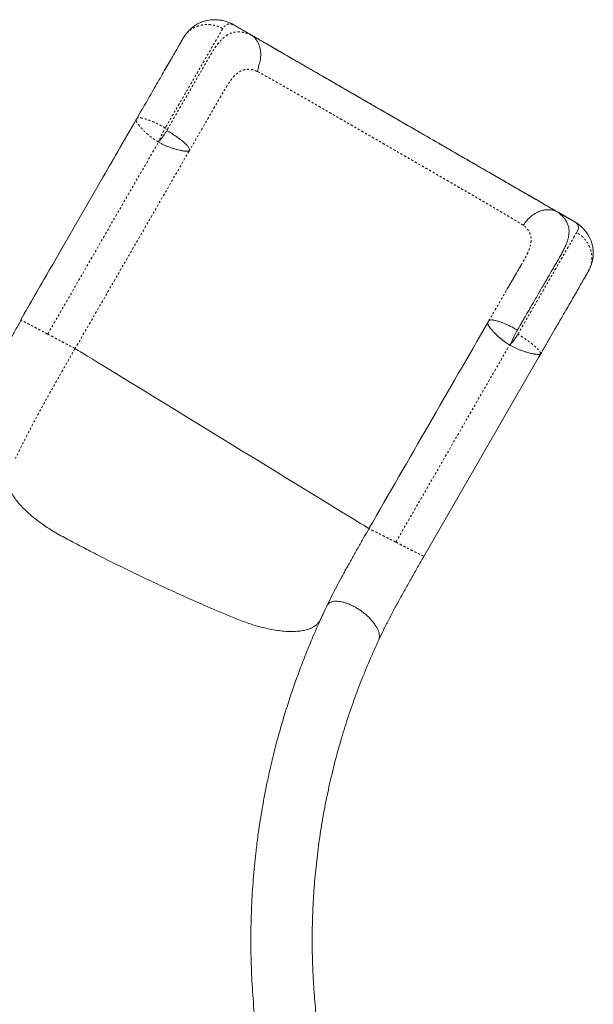
# Model space of a CAD drawing. Units: millimetres. Extents: x -204 to 218, y -200 to 207.
# Drawn here: x -59 to -29, y 22 to 72 of the extents above; entities that cross this region are included whole.
import ezdxf

# ---------------------------------------------------------------- set-up
doc = ezdxf.new("R2010")
doc.units = ezdxf.units.MM
doc.header["$LTSCALE"] = 20
doc.linetypes.add('PHANTOM', pattern=[0.0127, 0.00635, -0.00127, 0.00127, -0.00127, 0.00127, -0.00127])

msp = doc.modelspace()

# ---------------------------------------------------------------- linework, layer by layer
at = {"color": 7, "linetype": 'Continuous', "lineweight": 15}
for p, q in [((-46.788, 70.839), (-47.726, 71.38)), ((-50.224, 70.759), (-50.264, 70.699)), ((-52.653, 66.562), (-56.783, 59.409)), ((-52.652, 66.565), (-52.647, 66.573)), ((-30.319, 61.33), (-31.222, 61.851)), ((-57.092, 58.873), (-58.527, 56.387)), ((-38.04, 44.372), (-32.209, 54.471)), ((-40.824, 45.786), (-40.829, 45.789)), ((-43.047, 41.7), (-43.051, 41.693))]:
    msp.add_line(p, q, dxfattribs=at)
at = {"color": 7, "linetype": 'PHANTOM', "lineweight": 0}
for p, q in [((-57.153, 55.663), (-51.524, 65.417)), ((-49.969, 64.96), (-55.762, 54.928)), ((-39.462, 45.096), (-33.682, 55.112)), ((-38.14, 44.199), (-38.04, 44.372))]:
    msp.add_line(p, q, dxfattribs=at)
at = {"color": 7, "linetype": 'Continuous', "lineweight": 15, "flags": 128}
for points in [[(-33.598, 55.201), (-33.6, 55.203), (-33.6, 55.206), (-33.6, 55.216), (-33.593, 55.246), (-33.577, 55.29), (-33.541, 55.378), (-33.46, 55.55), (-33.33, 55.791), (-33.33, 55.791), (-33.33, 55.791), (-33.33, 55.791), (-33.33, 55.791), (-33.33, 55.791), (-33.33, 55.792), (-33.33, 55.792), (-33.329, 55.794), (-33.326, 55.798), (-33.287, 55.867)], [(-40.825, 45.786), (-40.848, 45.8), (-40.897, 45.83), (-40.973, 45.877), (-41.095, 45.951), (-41.253, 46.048), (-41.448, 46.167), (-41.676, 46.307), (-41.935, 46.466), (-42.221, 46.641), (-42.529, 46.829), (-42.853, 47.028), (-43.153, 47.211), (-43.458, 47.398), (-43.764, 47.585), (-44.067, 47.771), (-44.369, 47.955), (-44.963, 48.319), (-45.558, 48.684), (-46.463, 49.237), (-47.371, 49.793), (-48.279, 50.349), (-49.187, 50.905), (-50.095, 51.46), (-51, 52.014), (-51.677, 52.429), (-52.353, 52.842), (-52.692, 53.05), (-53.036, 53.26), (-53.38, 53.471), (-53.718, 53.677), (-54.044, 53.877), (-54.354, 54.067), (-54.642, 54.243), (-54.902, 54.402), (-55.131, 54.542), (-55.325, 54.661), (-55.483, 54.758), (-55.604, 54.832), (-55.696, 54.888), (-55.744, 54.917), (-55.754, 54.923), (-55.756, 54.924), (-55.762, 54.928), (-55.762, 54.928)]]:
    msp.add_lwpolyline(points, dxfattribs=at)
at = {"color": 7, "linetype": 'Continuous', "lineweight": 15}
for points, knots in [([(-47.921, 71.477), (-47.972, 71.496), (-48.065, 71.531), (-48.193, 71.568), (-48.297, 71.591), (-48.392, 71.608), (-48.493, 71.621), (-48.607, 71.629), (-48.732, 71.631), (-48.874, 71.622), (-49.03, 71.599), (-49.181, 71.562), (-49.315, 71.518), (-49.433, 71.469), (-49.541, 71.415), (-49.636, 71.359), (-49.725, 71.299), (-49.811, 71.235), (-49.908, 71.151), (-50.014, 71.044), (-50.125, 70.914), (-50.193, 70.811), (-50.229, 70.756)], [0, 0, 0, 0, 0.064183, 0.118069, 0.161152, 0.193104, 0.235336, 0.276984, 0.321519, 0.373466, 0.433071, 0.491797, 0.542541, 0.585832, 0.628605, 0.67283, 0.704279, 0.744465, 0.794466, 0.853953, 0.922414, 1, 1, 1, 1]), ([(-47.726, 71.38), (-47.766, 71.403), (-47.829, 71.44), (-47.897, 71.466), (-47.922, 71.476)], [0, 0, 0, 0, 0.637395, 1, 1, 1, 1]), ([(-47.318, 71.145), (-47.353, 71.165), (-47.437, 71.213), (-47.555, 71.282), (-47.673, 71.35), (-47.726, 71.38), (-47.752, 71.396)], [0, 0, 0, 0, 0.187003, 0.45834, 0.729747, 1, 1, 1, 1]), ([(-44.264, 69.381), (-44.388, 69.453), (-44.638, 69.597), (-45.008, 69.811), (-45.37, 70.02), (-45.721, 70.222), (-46.056, 70.416), (-46.374, 70.6), (-46.672, 70.771), (-46.945, 70.929), (-47.151, 71.048), (-47.267, 71.115), (-47.302, 71.135), (-47.302, 71.135)], [0, 0, 0, 0, 0.105253, 0.21056, 0.315786, 0.421004, 0.526324, 0.631559, 0.736701, 0.841964, 0.947094, 0.999787, 1, 1, 1, 1]), ([(-52.633, 66.597), (-52.544, 66.751), (-52.366, 67.06), (-52.107, 67.508), (-51.856, 67.942), (-51.616, 68.358), (-51.389, 68.752), (-51.175, 69.122), (-50.977, 69.465), (-50.795, 69.78), (-50.632, 70.063), (-50.488, 70.312), (-50.363, 70.529), (-50.297, 70.643), (-50.264, 70.699)], [0, 0, 0, 0, 0.083244, 0.166662, 0.250009, 0.333333, 0.416694, 0.5, 0.583299, 0.666677, 0.749993, 0.833334, 0.916701, 1, 1, 1, 1]), ([(-46.5, 69), (-46.49, 69.022), (-46.471, 69.066), (-46.461, 69.136), (-46.452, 69.205), (-46.438, 69.284), (-46.411, 69.368), (-46.38, 69.455), (-46.349, 69.573), (-46.332, 69.727), (-46.326, 69.904), (-46.338, 70.051), (-46.361, 70.176), (-46.388, 70.275), (-46.42, 70.364), (-46.458, 70.446), (-46.496, 70.521), (-46.545, 70.593), (-46.594, 70.656), (-46.644, 70.712), (-46.689, 70.759), (-46.731, 70.799), (-46.769, 70.825), (-46.788, 70.839)], [0, 0, 0, 0, 0.030737, 0.063179, 0.096206, 0.127338, 0.169361, 0.21228, 0.254457, 0.337608, 0.42216, 0.50361, 0.551833, 0.608885, 0.658253, 0.697128, 0.750785, 0.792567, 0.834068, 0.875438, 0.916959, 0.958563, 1, 1, 1, 1]), ([(-31.222, 61.851), (-31.295, 61.893), (-31.44, 61.977), (-31.681, 62.117), (-31.938, 62.265), (-32.212, 62.423), (-32.499, 62.589), (-32.798, 62.761), (-33.108, 62.94), (-33.432, 63.128), (-33.764, 63.319), (-34.103, 63.515), (-34.448, 63.714), (-34.856, 63.949), (-35.323, 64.219), (-35.847, 64.522), (-36.37, 64.824), (-36.894, 65.126), (-37.418, 65.429), (-37.947, 65.734), (-38.472, 66.037), (-39.022, 66.355), (-39.589, 66.682), (-40.183, 67.025), (-40.789, 67.375), (-41.394, 67.724), (-42, 68.074), (-42.593, 68.416), (-43.13, 68.726), (-43.607, 69.002), (-44.022, 69.242), (-44.427, 69.475), (-44.821, 69.703), (-45.177, 69.909), (-45.499, 70.094), (-45.788, 70.261), (-46.064, 70.421), (-46.325, 70.571), (-46.569, 70.712), (-46.716, 70.797), (-46.788, 70.839)], [0, 0, 0, 0, 0.020827, 0.041631, 0.062465, 0.08323, 0.104339, 0.124963, 0.145697, 0.166256, 0.187338, 0.207886, 0.228718, 0.25018, 0.281578, 0.312833, 0.344011, 0.375169, 0.406349, 0.437556, 0.46957, 0.500006, 0.535575, 0.570721, 0.60595, 0.643627, 0.678764, 0.714155, 0.749756, 0.775263, 0.800454, 0.825446, 0.850184, 0.875055, 0.895679, 0.916702, 0.937537, 0.958395, 0.979363, 1, 1, 1, 1]), ([(-33.838, 63.362), (-34.273, 63.613), (-35.141, 64.114), (-36.444, 64.867), (-37.748, 65.619), (-39.051, 66.371), (-40.354, 67.124), (-41.658, 67.876), (-42.961, 68.629), (-43.829, 69.13), (-44.264, 69.381)], [0, 0, 0, 0, 0.125, 0.2499999, 0.3749875, 0.5, 0.6250106, 0.7500001, 0.875, 1, 1, 1, 1]), ([(-52.656, 66.554), (-52.973, 66.006), (-53.568, 64.977), (-54.163, 63.947), (-54.441, 63.466)], [0, 0, 0, 0, 0.532732, 1, 1, 1, 1]), ([(-52.656, 66.554), (-52.655, 66.555), (-52.655, 66.558), (-52.654, 66.561), (-52.652, 66.563), (-52.652, 66.564), (-52.652, 66.564), (-52.652, 66.565), (-52.652, 66.565)], [0, 0, 0, 0, 0.244069, 0.652546, 0.823998, 0.986227, 0.99469, 1, 1, 1, 1]), ([(-52.614, 66.618), (-52.62, 66.611), (-52.633, 66.597), (-52.642, 66.581), (-52.647, 66.572)], [0, 0, 0, 0, 0.452781, 1, 1, 1, 1]), ([(-52.613, 66.618), (-52.614, 66.617), (-52.621, 66.613), (-52.627, 66.606), (-52.632, 66.599), (-52.633, 66.597)], [0, 0, 0, 0, 0.061937, 0.838156, 1, 1, 1, 1]), ([(-51.104, 66.006), (-51.13, 65.963), (-51.181, 65.877), (-51.247, 65.777), (-51.295, 65.707), (-51.327, 65.663), (-51.355, 65.625), (-51.38, 65.591), (-51.4, 65.567), (-51.422, 65.544), (-51.434, 65.525), (-51.446, 65.516), (-51.45, 65.515), (-51.454, 65.515), (-51.457, 65.516), (-51.458, 65.517)], [0, 0, 0, 0, 0.248414, 0.496813, 0.586426, 0.667214, 0.76176, 0.816437, 0.871549, 0.91585, 0.971651, 0.979709, 0.986411, 0.993102, 1, 1, 1, 1]), ([(-51.104, 66.006), (-51.025, 65.96), (-50.866, 65.865), (-50.666, 65.732), (-50.501, 65.615), (-50.369, 65.514), (-50.259, 65.422), (-50.172, 65.343), (-50.103, 65.275), (-50.046, 65.211), (-49.997, 65.147), (-49.961, 65.085), (-49.943, 65.028), (-49.95, 65.001), (-49.954, 64.988)], [0, 0, 0, 0, 0.117857, 0.237488, 0.318584, 0.401995, 0.487242, 0.552105, 0.616167, 0.681788, 0.747141, 0.830695, 0.917261, 1, 1, 1, 1]), ([(-51.524, 65.417), (-51.508, 65.441), (-51.487, 65.472), (-51.466, 65.505), (-51.46, 65.513), (-51.459, 65.516), (-51.458, 65.517), (-51.458, 65.517)], [0, 0, 0, 0, 0.7301, 0.922582, 0.975674, 0.991433, 1, 1, 1, 1]), ([(-49.954, 64.988), (-49.958, 64.984), (-49.967, 64.975), (-49.991, 64.962), (-50.024, 64.951), (-50.065, 64.945), (-50.109, 64.945), (-50.154, 64.948), (-50.199, 64.954), (-50.247, 64.96), (-50.303, 64.969), (-50.37, 64.981), (-50.464, 65.001), (-50.586, 65.032), (-50.749, 65.08), (-50.914, 65.134), (-51.072, 65.196), (-51.222, 65.261), (-51.374, 65.334), (-51.474, 65.389), (-51.524, 65.417)], [0, 0, 0, 0, 0.046981, 0.094101, 0.141507, 0.193312, 0.23701, 0.278476, 0.318572, 0.347172, 0.387817, 0.437823, 0.477966, 0.558257, 0.642552, 0.728022, 0.794661, 0.862358, 0.931473, 1, 1, 1, 1]), ([(-30.319, 61.33), (-30.367, 61.358), (-30.464, 61.414), (-30.653, 61.523), (-30.87, 61.648), (-31.119, 61.792), (-31.394, 61.951), (-31.694, 62.124), (-32.016, 62.31), (-32.356, 62.506), (-32.712, 62.712), (-33.08, 62.924), (-33.457, 63.142), (-33.711, 63.289), (-33.838, 63.362)], [0, 0, 0, 0, 0.083259, 0.166662, 0.250008, 0.333318, 0.416696, 0.499994, 0.583289, 0.666673, 0.749988, 0.833326, 0.916697, 1, 1, 1, 1]), ([(-33.287, 55.867), (-33.24, 55.947), (-33.152, 56.099), (-33.031, 56.309), (-32.927, 56.488), (-32.841, 56.637), (-32.772, 56.756), (-32.72, 56.846), (-32.684, 56.907), (-32.666, 56.939), (-32.66, 56.949), (-32.66, 56.949), (-32.66, 56.949), (-32.66, 56.949), (-32.66, 56.949), (-32.66, 56.949), (-32.66, 56.949), (-32.66, 56.949), (-32.66, 56.95), (-32.66, 56.95), (-32.66, 56.95), (-32.659, 56.951), (-32.659, 56.952), (-32.657, 56.954), (-32.654, 56.959), (-32.649, 56.969), (-32.638, 56.988), (-32.616, 57.026), (-32.572, 57.102), (-32.484, 57.254), (-32.311, 57.552), (-32.118, 57.884), (-31.917, 58.23), (-31.759, 58.503), (-31.602, 58.774), (-31.463, 59.013), (-31.33, 59.241), (-31.204, 59.458), (-31.08, 59.67), (-30.968, 59.872), (-30.871, 60.068), (-30.791, 60.257), (-30.729, 60.438), (-30.687, 60.612), (-30.664, 60.778), (-30.661, 60.949), (-30.686, 61.123), (-30.746, 61.298), (-30.821, 61.43), (-30.891, 61.526), (-30.942, 61.588), (-30.997, 61.648), (-31.06, 61.708), (-31.133, 61.77), (-31.187, 61.816), (-31.215, 61.841), (-31.219, 61.848), (-31.222, 61.851)], [0, 0, 0, 0, 0.027375, 0.051394, 0.072056, 0.089361, 0.103309, 0.1139, 0.121135, 0.125012, 0.125012, 0.125012, 0.125012, 0.125012, 0.125013, 0.125014, 0.125016, 0.125019, 0.125027, 0.125042, 0.125073, 0.125134, 0.125256, 0.1255, 0.125989, 0.126965, 0.128919, 0.132826, 0.14064, 0.156268, 0.187523, 0.250019, 0.281639, 0.323596, 0.360741, 0.395894, 0.428592, 0.464994, 0.499939, 0.535639, 0.571516, 0.607359, 0.642975, 0.678565, 0.714332, 0.749807, 0.793829, 0.837322, 0.880784, 0.897892, 0.91562, 0.932548, 0.949715, 0.967537, 0.984529, 0.992266, 1, 1, 1, 1]), ([(-31.222, 61.851), (-31.257, 61.87), (-31.329, 61.908), (-31.444, 61.947), (-31.564, 61.973), (-31.699, 61.985), (-31.849, 61.978), (-32.012, 61.948), (-32.197, 61.889), (-32.404, 61.786), (-32.598, 61.644), (-32.754, 61.494), (-32.877, 61.35), (-32.947, 61.243), (-32.982, 61.19)], [0, 0, 0, 0, 0.066001, 0.131786, 0.197051, 0.261584, 0.346071, 0.428546, 0.50962, 0.630239, 0.752005, 0.834232, 0.917, 1, 1, 1, 1]), ([(-30.275, 60.826), (-30.259, 60.853), (-30.226, 60.907), (-30.197, 60.985), (-30.183, 61.058), (-30.188, 61.116), (-30.199, 61.159), (-30.208, 61.188), (-30.22, 61.215), (-30.237, 61.243), (-30.266, 61.275), (-30.304, 61.311), (-30.314, 61.324), (-30.319, 61.33)], [0, 0, 0, 0, 0.1399189, 0.2800452, 0.4211059, 0.5595641, 0.6208716, 0.6822045, 0.7455943, 0.8065971, 0.8700956, 0.9360758, 1, 1, 1, 1]), ([(-30.079, 61.149), (-30.107, 61.175), (-30.18, 61.245), (-30.266, 61.297), (-30.319, 61.33)], [0, 0, 0, 0, 0.3825572, 1, 1, 1, 1]), ([(-29.656, 58.907), (-29.635, 58.947), (-29.593, 59.025), (-29.537, 59.156), (-29.498, 59.279), (-29.466, 59.404), (-29.443, 59.541), (-29.431, 59.675), (-29.429, 59.791), (-29.434, 59.908), (-29.447, 60.027), (-29.472, 60.164), (-29.513, 60.315), (-29.57, 60.467), (-29.626, 60.582), (-29.675, 60.669), (-29.72, 60.741), (-29.78, 60.828), (-29.856, 60.927), (-29.959, 61.04), (-30.036, 61.112), (-30.078, 61.151)], [0, 0, 0, 0, 0.049539, 0.097997, 0.147093, 0.184928, 0.248161, 0.296845, 0.342794, 0.388856, 0.435702, 0.484809, 0.55397, 0.620613, 0.677575, 0.704448, 0.741171, 0.789175, 0.848366, 0.919396, 1, 1, 1, 1]), ([(-56.382, 60.104), (-56.613, 59.703), (-57.329, 58.464), (-58.043, 57.225), (-58.526, 56.387)], [0, 0, 0, 0, 0.323483, 1, 1, 1, 1]), ([(-33.097, 59.171), (-33.106, 59.155), (-33.124, 59.124), (-33.158, 59.064), (-33.194, 59.001), (-33.233, 58.936), (-33.285, 58.846), (-33.356, 58.724), (-33.449, 58.565), (-33.561, 58.372), (-33.694, 58.144), (-33.791, 57.977), (-33.843, 57.888)], [0, 0, 0, 0, 0.075187, 0.146315, 0.189358, 0.240211, 0.305737, 0.403267, 0.521515, 0.66031, 0.819586, 1, 1, 1, 1]), ([(-33.21, 58.978), (-33.196, 59.001), (-33.16, 59.064), (-33.126, 59.123), (-33.104, 59.16)], [0, 0, 0, 0, 0.367681, 1, 1, 1, 1]), ([(-32.209, 54.471), (-32.115, 54.635), (-31.925, 54.964), (-31.648, 55.444), (-31.379, 55.909), (-31.122, 56.355), (-30.878, 56.777), (-30.649, 57.174), (-30.436, 57.542), (-30.242, 57.878), (-30.069, 58.18), (-29.917, 58.443), (-29.785, 58.67), (-29.718, 58.787), (-29.684, 58.845)], [0, 0, 0, 0, 0.083086, 0.166534, 0.250046, 0.333404, 0.416525, 0.499693, 0.583238, 0.666675, 0.749773, 0.833038, 0.916469, 1, 1, 1, 1]), ([(-29.684, 58.846), (-29.675, 58.861), (-29.662, 58.884), (-29.658, 58.901), (-29.656, 58.907)], [0, 0, 0, 0, 0.662449, 1, 1, 1, 1]), ([(-58.506, 56.376), (-58.599, 56.21), (-58.8, 55.855), (-59.116, 55.298), (-59.46, 54.691), (-59.8, 54.093), (-60.133, 53.508), (-60.451, 52.936), (-60.774, 52.338), (-61.102, 51.712), (-61.315, 51.286), (-61.424, 51.068)], [0, 0, 0, 0, 0.0929854, 0.1993484, 0.3132621, 0.4348535, 0.5378186, 0.6459162, 0.7589758, 0.8770031, 1, 1, 1, 1]), ([(-58.503, 56.374), (-58.508, 56.377), (-58.522, 56.384), (-58.523, 56.385), (-58.524, 56.385)], [0, 0, 0, 0, 0.379721, 1, 1, 1, 1]), ([(-34.789, 56.255), (-35.789, 54.522), (-37.803, 51.033), (-39.817, 47.545), (-40.831, 45.789)], [0, 0, 0, 0, 0.496764, 1, 1, 1, 1]), ([(-34.788, 56.254), (-34.79, 56.25), (-34.794, 56.241), (-34.797, 56.219), (-34.794, 56.193), (-34.787, 56.163), (-34.775, 56.133), (-34.759, 56.104), (-34.741, 56.078), (-34.722, 56.047), (-34.701, 56.017), (-34.677, 55.984), (-34.652, 55.953), (-34.623, 55.916), (-34.591, 55.877), (-34.553, 55.833), (-34.511, 55.788), (-34.465, 55.738), (-34.416, 55.687), (-34.368, 55.641), (-34.324, 55.6), (-34.286, 55.564), (-34.247, 55.527), (-34.202, 55.488), (-34.158, 55.451), (-34.117, 55.418), (-34.08, 55.388), (-34.043, 55.358), (-34.005, 55.328), (-33.968, 55.301), (-33.93, 55.273), (-33.885, 55.242), (-33.832, 55.206), (-33.764, 55.162), (-33.712, 55.131), (-33.682, 55.112)], [0, 0, 0, 0, 0.033391, 0.0785, 0.11997, 0.162296, 0.203469, 0.235418, 0.267672, 0.297123, 0.331631, 0.355998, 0.388926, 0.416812, 0.450764, 0.483731, 0.52134, 0.556506, 0.593095, 0.631636, 0.655673, 0.679583, 0.705545, 0.729828, 0.759924, 0.781235, 0.798712, 0.821692, 0.842121, 0.859748, 0.878773, 0.90081, 0.92742, 0.956594, 1, 1, 1, 1]), ([(-34.746, 56.328), (-34.749, 56.321), (-34.758, 56.307), (-34.773, 56.277), (-34.786, 56.251), (-34.794, 56.237), (-34.794, 56.236)], [0, 0, 0, 0, 0.309027, 0.693785, 0.985114, 1, 1, 1, 1]), ([(-34.747, 56.326), (-34.738, 56.338), (-34.719, 56.361), (-34.663, 56.379), (-34.594, 56.383), (-34.517, 56.376), (-34.44, 56.363), (-34.35, 56.342), (-34.243, 56.311), (-34.11, 56.265), (-33.957, 56.204), (-33.792, 56.132), (-33.626, 56.051), (-33.456, 55.963), (-33.343, 55.899), (-33.287, 55.867)], [0, 0, 0, 0, 0.0839889, 0.1680292, 0.2519092, 0.3144699, 0.3761743, 0.4360655, 0.503032, 0.5816015, 0.6696263, 0.7523445, 0.8349187, 0.9175458, 1, 1, 1, 1]), ([(-33.598, 55.201), (-33.598, 55.201), (-33.597, 55.2), (-33.595, 55.199), (-33.593, 55.199), (-33.59, 55.2), (-33.587, 55.202), (-33.579, 55.208), (-33.57, 55.217), (-33.559, 55.229), (-33.544, 55.245), (-33.526, 55.267), (-33.506, 55.293), (-33.481, 55.326), (-33.452, 55.367), (-33.375, 55.477), (-33.314, 55.575), (-33.265, 55.655)], [0, 0, 0, 0, 0.00339, 0.006627, 0.010033, 0.013889, 0.021595, 0.03178, 0.061819, 0.091012, 0.116083, 0.177688, 0.237825, 0.293148, 0.393169, 0.502186, 1, 1, 1, 1]), ([(-33.682, 55.112), (-33.667, 55.127), (-33.639, 55.157), (-33.612, 55.187), (-33.598, 55.201)], [0, 0, 0, 0, 0.512905, 1, 1, 1, 1]), ([(-32.109, 54.657), (-32.116, 54.653), (-32.132, 54.645), (-32.165, 54.635), (-32.205, 54.63), (-32.25, 54.629), (-32.307, 54.634), (-32.372, 54.642), (-32.454, 54.655), (-32.543, 54.672), (-32.657, 54.698), (-32.785, 54.733), (-32.94, 54.78), (-33.095, 54.835), (-33.245, 54.895), (-33.39, 54.957), (-33.537, 55.03), (-33.633, 55.085), (-33.682, 55.112)], [0, 0, 0, 0, 0.049042, 0.104156, 0.150299, 0.19871, 0.250168, 0.312011, 0.358112, 0.430505, 0.486941, 0.564686, 0.646179, 0.727568, 0.793524, 0.861237, 0.930075, 1, 1, 1, 1]), ([(-32.209, 54.471), (-32.193, 54.5), (-32.167, 54.546), (-32.136, 54.599), (-32.121, 54.626), (-32.111, 54.646), (-32.11, 54.652), (-32.109, 54.657)], [0, 0, 0, 0, 0.376751, 0.603177, 0.689275, 0.773816, 1, 1, 1, 1]), ([(-43.057, 41.68), (-43.132, 41.525), (-43.227, 41.326), (-43.339, 41.083), (-43.426, 40.965), (-43.543, 40.859), (-43.695, 40.761), (-43.889, 40.677), (-44.127, 40.611), (-44.401, 40.57), (-44.707, 40.553), (-45.041, 40.563), (-45.397, 40.597), (-45.769, 40.657), (-46.139, 40.736), (-46.5, 40.831), (-46.846, 40.937), (-47.187, 41.055), (-47.522, 41.184), (-47.956, 41.366), (-48.494, 41.591), (-49.247, 41.914), (-50.109, 42.292), (-51.078, 42.731), (-52.043, 43.181), (-53.003, 43.641), (-53.957, 44.112), (-54.825, 44.552), (-55.607, 44.959), (-56.192, 45.268), (-56.661, 45.522), (-57.008, 45.731), (-57.348, 45.954), (-57.673, 46.19), (-57.98, 46.435), (-58.261, 46.686), (-58.512, 46.94), (-58.728, 47.192), (-58.906, 47.438), (-59.044, 47.676), (-59.14, 47.901), (-59.198, 48.118), (-59.212, 48.323), (-59.189, 48.491), (-59.148, 48.581), (-59.133, 48.614)], [0, 0, 0, 0, 0.05388, 0.068482, 0.083442, 0.098786, 0.11447, 0.132644, 0.151123, 0.169819, 0.188637, 0.207482, 0.22626, 0.244872, 0.263229, 0.279395, 0.295235, 0.310707, 0.325769, 0.340588, 0.369721, 0.39888, 0.443099, 0.487351, 0.531619, 0.575886, 0.620137, 0.664352, 0.697481, 0.730575, 0.747311, 0.764562, 0.782283, 0.800409, 0.818862, 0.837558, 0.856405, 0.875303, 0.894156, 0.912864, 0.931337, 0.949484, 0.969332, 0.988583, 1, 1, 1, 1]), ([(-40.825, 45.787), (-40.917, 45.628), (-41.106, 45.301), (-41.388, 44.809), (-41.67, 44.311), (-41.948, 43.818), (-42.216, 43.331), (-42.471, 42.851), (-42.712, 42.379), (-42.86, 42.075), (-42.934, 41.922)], [0, 0, 0, 0, 0.1184928, 0.243601, 0.3692758, 0.4953741, 0.621832, 0.7482344, 0.8743607, 1, 1, 1, 1]), ([(-40.334, 40.129), (-40.256, 40.292), (-40.101, 40.621), (-39.844, 41.132), (-39.571, 41.654), (-39.28, 42.185), (-38.978, 42.725), (-38.67, 43.272), (-38.357, 43.821), (-38.146, 44.189), (-38.04, 44.372)], [0, 0, 0, 0, 0.124594, 0.249815, 0.375417, 0.501149, 0.626705, 0.751822, 0.876313, 1, 1, 1, 1]), ([(-40.334, 40.129), (-40.322, 40.16), (-40.299, 40.223), (-40.295, 40.334), (-40.311, 40.456), (-40.351, 40.587), (-40.414, 40.725), (-40.497, 40.868), (-40.601, 41.012), (-40.722, 41.156), (-40.859, 41.298), (-41.01, 41.434), (-41.172, 41.563), (-41.342, 41.682), (-41.517, 41.789), (-41.695, 41.883), (-41.872, 41.961), (-42.045, 42.023), (-42.212, 42.067), (-42.369, 42.092), (-42.514, 42.099), (-42.644, 42.087), (-42.757, 42.057), (-42.85, 42.007), (-42.909, 41.961), (-42.929, 41.927), (-42.932, 41.921)], [0, 0, 0, 0, 0.0428, 0.0856189, 0.1284734, 0.1713822, 0.2143556, 0.2573977, 0.3005137, 0.3437006, 0.3869508, 0.4302526, 0.4735908, 0.516948, 0.5603052, 0.6036433, 0.6469452, 0.6901953, 0.7333822, 0.7764982, 0.8195404, 0.8625137, 0.9054226, 0.948277, 0.991096, 1, 1, 1, 1]), ([(-42.934, 41.923), (-43.072, 41.631), (-43.345, 41.056), (-43.72, 40.195), (-44.065, 39.355), (-44.379, 38.537), (-44.665, 37.74), (-44.938, 36.924), (-45.197, 36.092), (-45.438, 35.248), (-45.65, 34.44), (-45.835, 33.67), (-45.996, 32.938), (-46.135, 32.245), (-46.254, 31.593), (-46.348, 31.02), (-46.423, 30.523), (-46.483, 30.096), (-46.535, 29.692), (-46.619, 28.986), (-46.717, 27.961), (-46.801, 26.605), (-46.838, 25.23), (-46.826, 23.839), (-46.764, 22.435), (-46.657, 21.097), (-46.512, 19.831), (-46.339, 18.638), (-46.129, 17.446), (-45.898, 16.339), (-45.654, 15.317), (-45.405, 14.372), (-45.126, 13.416), (-44.843, 12.527), (-44.56, 11.708), (-44.285, 10.96), (-43.99, 10.205), (-43.675, 9.446), (-43.34, 8.684), (-43.038, 8.035), (-42.782, 7.51), (-42.586, 7.117), (-42.399, 6.754), (-42.224, 6.422), (-42.069, 6.134), (-41.934, 5.888), (-41.817, 5.679), (-41.718, 5.503), (-41.636, 5.359), (-41.564, 5.234), (-41.488, 5.093), (-41.435, 5), (-41.408, 4.952)], [0, 0, 0, 0, 0.025199, 0.049595, 0.073187, 0.095976, 0.117961, 0.139144, 0.163077, 0.185894, 0.207596, 0.228182, 0.247652, 0.266006, 0.283244, 0.299367, 0.311251, 0.322447, 0.332954, 0.343017, 0.377901, 0.413207, 0.448934, 0.485082, 0.521651, 0.558525, 0.589677, 0.620992, 0.65247, 0.684111, 0.709085, 0.734402, 0.76028, 0.786718, 0.807122, 0.827847, 0.848894, 0.870264, 0.891955, 0.913771, 0.926043, 0.937478, 0.948075, 0.957835, 0.966759, 0.973555, 0.97977, 0.985403, 0.989247, 0.992809, 0.996319, 1, 1, 1, 1]), ([(-41.934, 13.682), (-42.033, 13.989), (-42.255, 14.684), (-42.557, 15.78), (-42.845, 16.966), (-43.092, 18.162), (-43.298, 19.365), (-43.464, 20.575), (-43.586, 21.767), (-43.668, 22.938), (-43.711, 24.089), (-43.718, 25.24), (-43.688, 26.391), (-43.619, 27.563), (-43.511, 28.756), (-43.359, 29.968), (-43.166, 31.174), (-42.933, 32.372), (-42.66, 33.562), (-42.352, 34.72), (-42.013, 35.844), (-41.646, 36.936), (-41.244, 38.014), (-40.81, 39.081), (-40.492, 39.779), (-40.334, 40.129)], [0, 0, 0, 0, 0.035657, 0.08066, 0.125663, 0.170665, 0.215668, 0.26067, 0.305673, 0.348104, 0.390535, 0.432966, 0.475398, 0.517829, 0.562831, 0.607834, 0.652836, 0.697839, 0.742842, 0.787844, 0.830275, 0.872707, 0.915138, 0.957569, 1, 1, 1, 1])]:
    msp.add_open_spline(points, degree=3, knots=knots, dxfattribs=at)
at = {"color": 7, "linetype": 'PHANTOM', "lineweight": 0}
for points, knots in [([(-48.26, 71.174), (-48.293, 71.117), (-48.359, 71.004), (-48.478, 70.798), (-48.609, 70.573), (-48.727, 70.368), (-48.826, 70.197), (-48.902, 70.066), (-48.979, 69.932), (-49.058, 69.796), (-49.139, 69.657), (-49.22, 69.516), (-49.302, 69.374), (-49.423, 69.165), (-49.587, 68.882), (-49.798, 68.516), (-50.017, 68.137), (-50.242, 67.749), (-50.471, 67.352), (-50.704, 66.949), (-50.939, 66.542), (-51.098, 66.266), (-51.177, 66.129)], [0, 0, 0, 0, 0.069369, 0.136776, 0.202219, 0.265699, 0.296707, 0.327224, 0.357249, 0.386784, 0.415827, 0.44438, 0.472442, 0.500012, 0.564914, 0.629129, 0.692658, 0.7555, 0.817655, 0.879123, 0.939905, 1, 1, 1, 1]), ([(-46.788, 70.839), (-46.857, 70.868), (-46.996, 70.928), (-47.193, 70.984), (-47.383, 71.015), (-47.566, 71.015), (-47.742, 70.984), (-47.912, 70.923), (-48.077, 70.829), (-48.236, 70.704), (-48.391, 70.55), (-48.54, 70.368), (-48.688, 70.159), (-48.842, 69.91), (-48.997, 69.639), (-49.188, 69.311), (-49.393, 68.959), (-49.624, 68.56), (-49.784, 68.285), (-49.881, 68.118), (-49.911, 68.066), (-49.944, 68.009), (-49.98, 67.948), (-50.018, 67.882), (-50.058, 67.812), (-50.129, 67.689), (-50.238, 67.502), (-50.384, 67.251), (-50.543, 66.976), (-50.714, 66.681), (-50.902, 66.355), (-51.035, 66.126), (-51.104, 66.006)], [0, 0, 0, 0, 0.039446, 0.07943, 0.119904, 0.160583, 0.2015, 0.243077, 0.284763, 0.326581, 0.368962, 0.410479, 0.452139, 0.494752, 0.544351, 0.584605, 0.646228, 0.69657, 0.746913, 0.75306, 0.759695, 0.766817, 0.774425, 0.782521, 0.791104, 0.800173, 0.827624, 0.858756, 0.889665, 0.923508, 0.960287, 1, 1, 1, 1]), ([(-48.26, 71.174), (-48.318, 71.205), (-48.434, 71.266), (-48.62, 71.33), (-48.811, 71.372), (-49.004, 71.389), (-49.197, 71.381), (-49.386, 71.349), (-49.568, 71.293), (-49.74, 71.214), (-49.898, 71.114), (-50.04, 70.993), (-50.15, 70.874), (-50.204, 70.79), (-50.224, 70.759)], [0, 0, 0, 0, 0.086125, 0.172283, 0.25841, 0.344543, 0.430669, 0.516788, 0.602902, 0.68901, 0.775112, 0.861197, 0.947307, 1, 1, 1, 1]), ([(-47.726, 71.38), (-47.764, 71.392), (-47.84, 71.415), (-47.942, 71.418), (-48.035, 71.397), (-48.119, 71.349), (-48.194, 71.277), (-48.238, 71.209), (-48.26, 71.174)], [0, 0, 0, 0, 0.166037, 0.332868, 0.499999, 0.666031, 0.833115, 1, 1, 1, 1]), ([(-46.5, 69), (-46.552, 69.021), (-46.657, 69.062), (-46.808, 69.098), (-46.956, 69.113), (-47.098, 69.104), (-47.236, 69.07), (-47.37, 69.011), (-47.501, 68.927), (-47.629, 68.818), (-47.775, 68.662), (-47.937, 68.45), (-48.106, 68.175), (-48.234, 67.952), (-48.365, 67.729), (-48.501, 67.495), (-48.643, 67.25), (-48.792, 66.994), (-48.972, 66.683), (-49.187, 66.312), (-49.44, 65.876), (-49.701, 65.425), (-49.88, 65.115), (-49.969, 64.96)], [0, 0, 0, 0, 0.03476, 0.069801, 0.105092, 0.140608, 0.176391, 0.212775, 0.24983, 0.28754, 0.325762, 0.383944, 0.443989, 0.489778, 0.536083, 0.582441, 0.628743, 0.674941, 0.721154, 0.790625, 0.860419, 0.930298, 1, 1, 1, 1]), ([(-32.982, 61.19), (-33.013, 61.209), (-33.075, 61.246), (-33.174, 61.306), (-33.276, 61.368), (-33.381, 61.431), (-33.489, 61.496), (-33.628, 61.579), (-33.797, 61.68), (-33.994, 61.797), (-34.177, 61.905), (-34.369, 62.018), (-34.575, 62.139), (-34.802, 62.271), (-35.054, 62.418), (-35.317, 62.571), (-35.582, 62.726), (-35.839, 62.876), (-36.096, 63.025), (-36.369, 63.183), (-36.655, 63.348), (-36.94, 63.513), (-37.246, 63.689), (-37.542, 63.86), (-37.83, 64.026), (-38.048, 64.152), (-38.22, 64.251), (-38.367, 64.336), (-38.525, 64.428), (-38.701, 64.529), (-38.897, 64.643), (-39.096, 64.757), (-39.277, 64.862), (-39.424, 64.947), (-39.543, 65.016), (-39.633, 65.068), (-39.724, 65.12), (-39.838, 65.186), (-39.995, 65.276), (-40.187, 65.388), (-40.412, 65.518), (-40.647, 65.653), (-40.885, 65.791), (-41.107, 65.919), (-41.315, 66.039), (-41.517, 66.156), (-41.726, 66.276), (-41.95, 66.406), (-42.177, 66.537), (-42.411, 66.673), (-42.649, 66.81), (-42.883, 66.946), (-43.1, 67.071), (-43.279, 67.174), (-43.423, 67.257), (-43.537, 67.323), (-43.648, 67.387), (-43.758, 67.449), (-43.869, 67.513), (-43.985, 67.579), (-44.099, 67.644), (-44.205, 67.705), (-44.311, 67.765), (-44.428, 67.832), (-44.566, 67.911), (-44.688, 67.981), (-44.785, 68.037), (-44.852, 68.075), (-44.914, 68.111), (-44.972, 68.144), (-45.025, 68.174), (-45.107, 68.221), (-45.212, 68.281), (-45.332, 68.349), (-45.437, 68.409), (-45.538, 68.466), (-45.642, 68.524), (-45.748, 68.583), (-45.851, 68.639), (-45.945, 68.691), (-46.032, 68.739), (-46.112, 68.785), (-46.194, 68.833), (-46.272, 68.88), (-46.349, 68.926), (-46.424, 68.967), (-46.475, 68.989), (-46.5, 69)], [0, 0, 0, 0, 0.010678, 0.021259, 0.031733, 0.042095, 0.052335, 0.062448, 0.080468, 0.096876, 0.11168, 0.124898, 0.141889, 0.158583, 0.175294, 0.196591, 0.214559, 0.231049, 0.250461, 0.268226, 0.288078, 0.310022, 0.327666, 0.351791, 0.371474, 0.387616, 0.397052, 0.407236, 0.418167, 0.429847, 0.443766, 0.458885, 0.471088, 0.481301, 0.489521, 0.495751, 0.499988, 0.508384, 0.519243, 0.532565, 0.548349, 0.56595, 0.581335, 0.597674, 0.612073, 0.624532, 0.639575, 0.655442, 0.671116, 0.686771, 0.704243, 0.720548, 0.735631, 0.749495, 0.757685, 0.76564, 0.77336, 0.780844, 0.788443, 0.796578, 0.804915, 0.812372, 0.818907, 0.827191, 0.837281, 0.84839, 0.853633, 0.858567, 0.863187, 0.867488, 0.871466, 0.875117, 0.886103, 0.895445, 0.903107, 0.911022, 0.919848, 0.928574, 0.937538, 0.946354, 0.953145, 0.960955, 0.968772, 0.976593, 0.984407, 0.992207, 1, 1, 1, 1]), ([(-51.524, 65.417), (-51.55, 65.433), (-51.596, 65.459), (-51.655, 65.497), (-51.701, 65.528), (-51.75, 65.561), (-51.803, 65.597), (-51.869, 65.646), (-51.937, 65.699), (-52.016, 65.762), (-52.089, 65.824), (-52.157, 65.887), (-52.237, 65.96), (-52.324, 66.048), (-52.412, 66.14), (-52.478, 66.22), (-52.53, 66.284), (-52.57, 66.339), (-52.604, 66.39), (-52.633, 66.434), (-52.65, 66.48), (-52.659, 66.518), (-52.659, 66.542), (-52.656, 66.552), (-52.656, 66.554)], [0, 0, 0, 0, 0.03775, 0.065281, 0.087213, 0.10629, 0.139956, 0.167048, 0.211564, 0.251741, 0.299708, 0.341576, 0.382747, 0.458202, 0.531062, 0.598733, 0.650539, 0.70242, 0.755199, 0.811653, 0.868578, 0.926485, 0.980897, 1, 1, 1, 1]), ([(-51.177, 66.129), (-51.212, 66.149), (-51.28, 66.188), (-51.385, 66.245), (-51.487, 66.297), (-51.588, 66.348), (-51.685, 66.394), (-51.782, 66.437), (-51.876, 66.478), (-51.967, 66.515), (-52.056, 66.548), (-52.148, 66.579), (-52.24, 66.606), (-52.328, 66.628), (-52.406, 66.642), (-52.466, 66.647), (-52.511, 66.648), (-52.544, 66.645), (-52.572, 66.639), (-52.597, 66.631), (-52.608, 66.622), (-52.613, 66.618)], [0, 0, 0, 0, 0.053697, 0.1057, 0.162923, 0.211127, 0.26484, 0.316025, 0.368792, 0.421877, 0.474314, 0.529321, 0.597283, 0.661342, 0.727224, 0.793275, 0.834531, 0.875729, 0.918521, 0.959256, 1, 1, 1, 1]), ([(-51.458, 65.517), (-51.458, 65.517), (-51.459, 65.518), (-51.46, 65.519), (-51.461, 65.523), (-51.46, 65.538), (-51.452, 65.567), (-51.432, 65.621), (-51.389, 65.724), (-51.32, 65.868), (-51.245, 66.013), (-51.195, 66.098), (-51.177, 66.129)], [0, 0, 0, 0, 0.001683, 0.003517, 0.007949, 0.021067, 0.0673, 0.137127, 0.277609, 0.559017, 0.840872, 1, 1, 1, 1]), ([(-49.969, 64.96), (-49.967, 64.964), (-49.963, 64.971), (-49.959, 64.979), (-49.956, 64.983), (-49.955, 64.986), (-49.954, 64.987), (-49.954, 64.988)], [0, 0, 0, 0, 0.357474, 0.574347, 0.661788, 0.752287, 1, 1, 1, 1]), ([(-33.104, 59.16), (-33.08, 59.201), (-33.013, 59.317), (-32.899, 59.511), (-32.775, 59.752), (-32.68, 59.978), (-32.616, 60.193), (-32.587, 60.383), (-32.59, 60.55), (-32.619, 60.697), (-32.666, 60.816), (-32.72, 60.911), (-32.772, 60.983), (-32.837, 61.053), (-32.901, 61.129), (-32.956, 61.171), (-32.982, 61.19)], [0, 0, 0, 0, 0.053892, 0.152969, 0.251796, 0.34989, 0.447386, 0.543437, 0.622029, 0.699758, 0.776483, 0.821722, 0.865637, 0.910216, 0.958802, 1, 1, 1, 1]), ([(-33.265, 55.655), (-33.183, 55.796), (-33.019, 56.079), (-32.777, 56.499), (-32.537, 56.914), (-32.291, 57.34), (-32.042, 57.772), (-31.853, 58.097), (-31.73, 58.311), (-31.666, 58.421), (-31.604, 58.53), (-31.542, 58.637), (-31.481, 58.742), (-31.382, 58.912), (-31.248, 59.144), (-31.083, 59.43), (-30.923, 59.706), (-30.77, 59.971), (-30.626, 60.219), (-30.494, 60.447), (-30.374, 60.655), (-30.308, 60.768), (-30.275, 60.826)], [0, 0, 0, 0, 0.060129, 0.120935, 0.182419, 0.24458, 0.315, 0.386271, 0.405081, 0.42395, 0.442877, 0.461862, 0.480906, 0.500008, 0.555384, 0.612796, 0.672243, 0.733724, 0.797241, 0.862793, 0.930379, 1, 1, 1, 1]), ([(-29.684, 58.846), (-29.674, 58.864), (-29.652, 58.903), (-29.621, 58.968), (-29.589, 59.044), (-29.561, 59.127), (-29.54, 59.204), (-29.525, 59.276), (-29.513, 59.356), (-29.505, 59.454), (-29.502, 59.558), (-29.509, 59.672), (-29.527, 59.797), (-29.565, 59.952), (-29.626, 60.117), (-29.715, 60.285), (-29.801, 60.409), (-29.874, 60.497), (-29.925, 60.553), (-29.974, 60.602), (-30.041, 60.662), (-30.137, 60.741), (-30.226, 60.796), (-30.275, 60.826)], [0, 0, 0, 0, 0.027994, 0.060212, 0.09665, 0.139169, 0.177695, 0.203, 0.237519, 0.286665, 0.333537, 0.37546, 0.437322, 0.500345, 0.583685, 0.666962, 0.745537, 0.777507, 0.813219, 0.84176, 0.866958, 0.927163, 1, 1, 1, 1]), ([(-34.747, 56.326), (-34.664, 56.47), (-34.498, 56.758), (-34.256, 57.175), (-34.023, 57.577), (-33.814, 57.937), (-33.629, 58.257), (-33.465, 58.538), (-33.325, 58.78), (-33.244, 58.92), (-33.21, 58.978)], [0, 0, 0, 0, 0.145981, 0.290986, 0.435495, 0.579348, 0.694083, 0.807774, 0.920633, 1, 1, 1, 1]), ([(-57.153, 55.663), (-57.213, 55.694), (-57.334, 55.758), (-57.512, 55.852), (-57.683, 55.942), (-57.845, 56.028), (-57.996, 56.107), (-58.131, 56.178), (-58.25, 56.241), (-58.35, 56.294), (-58.429, 56.335), (-58.481, 56.363), (-58.497, 56.371), (-58.503, 56.374)], [0, 0, 0, 0, 0.094356, 0.188709, 0.28306, 0.377407, 0.471748, 0.566083, 0.660411, 0.754738, 0.849057, 0.943368, 1, 1, 1, 1]), ([(-34.785, 56.26), (-34.778, 56.273), (-34.766, 56.293), (-34.754, 56.314), (-34.749, 56.323), (-34.748, 56.325), (-34.747, 56.326), (-34.747, 56.326), (-34.747, 56.326)], [0, 0, 0, 0, 0.579006, 0.862691, 0.945264, 0.974815, 0.987713, 1, 1, 1, 1]), ([(-55.762, 54.928), (-55.764, 54.929), (-55.77, 54.932), (-55.807, 54.952), (-55.866, 54.983), (-55.948, 55.026), (-56.049, 55.08), (-56.17, 55.144), (-56.307, 55.216), (-56.459, 55.296), (-56.622, 55.382), (-56.794, 55.473), (-56.972, 55.567), (-57.093, 55.631), (-57.153, 55.663)], [0, 0, 0, 0, 0.083313, 0.166627, 0.249941, 0.333263, 0.416591, 0.49992, 0.583256, 0.666598, 0.749944, 0.833294, 0.916646, 1, 1, 1, 1]), ([(-32.109, 54.657), (-32.109, 54.668), (-32.109, 54.689), (-32.123, 54.73), (-32.149, 54.776), (-32.191, 54.835), (-32.253, 54.907), (-32.34, 54.994), (-32.444, 55.087), (-32.562, 55.183), (-32.691, 55.28), (-32.849, 55.392), (-33.039, 55.519), (-33.189, 55.609), (-33.265, 55.655)], [0, 0, 0, 0, 0.060065, 0.1253, 0.190799, 0.254087, 0.342499, 0.428613, 0.514734, 0.600039, 0.683204, 0.764432, 0.881812, 1, 1, 1, 1]), ([(-55.762, 54.928), (-55.897, 54.693), (-56.168, 54.222), (-56.569, 53.518), (-56.966, 52.814), (-57.358, 52.115), (-57.74, 51.418), (-58.106, 50.723), (-58.458, 50.031), (-58.679, 49.574), (-58.79, 49.346)], [0, 0, 0, 0, 0.1243547, 0.2490396, 0.3740078, 0.4992106, 0.6245377, 0.7498436, 0.8750302, 1, 1, 1, 1]), ([(-39.462, 45.096), (-39.522, 45.127), (-39.644, 45.188), (-39.823, 45.279), (-39.995, 45.367), (-40.158, 45.449), (-40.308, 45.525), (-40.443, 45.594), (-40.561, 45.654), (-40.66, 45.704), (-40.738, 45.743), (-40.792, 45.77), (-40.82, 45.784), (-40.823, 45.786), (-40.824, 45.786)], [0, 0, 0, 0, 0.089474, 0.178942, 0.268401, 0.357848, 0.447278, 0.53669, 0.626083, 0.715462, 0.804824, 0.894168, 0.983505, 1, 1, 1, 1]), ([(-38.04, 44.372), (-38.044, 44.374), (-38.051, 44.378), (-38.091, 44.398), (-38.153, 44.43), (-38.237, 44.473), (-38.341, 44.526), (-38.465, 44.589), (-38.604, 44.66), (-38.759, 44.738), (-38.924, 44.823), (-39.099, 44.911), (-39.279, 45.003), (-39.401, 45.065), (-39.462, 45.096)], [0, 0, 0, 0, 0.083268, 0.16654, 0.249818, 0.333113, 0.416424, 0.499747, 0.583089, 0.666448, 0.749821, 0.833207, 0.916601, 1, 1, 1, 1])]:
    msp.add_open_spline(points, degree=3, knots=knots, dxfattribs=at)

doc.saveas('drawing.dxf')
